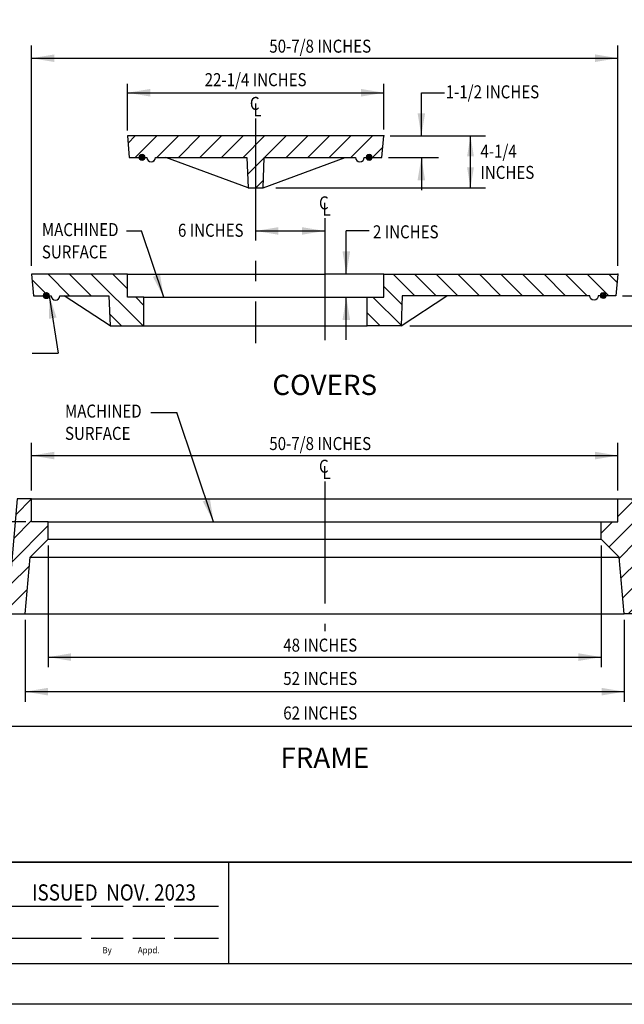
# Model space of a CAD drawing. Extents: x 0 to 19.7, y -0.6 to 11.
# Drawn here: x 2.5 to 6.3, y 0 to 6.1 of the extents above; entities that cross this region are included whole.
import ezdxf
from ezdxf.enums import TextEntityAlignment as Align

# ---------------------------------------------------------------- set-up
doc = ezdxf.new("R2010")
doc.units = 0
doc.header["$MEASUREMENT"] = 0
doc.linetypes.add('CENTER2', pattern=[1.125, 0.75, -0.125, 0.125, -0.125])
doc.layers.get('0').update_dxf_attribs({"linetype": 'CONTINUOUS'})
for name, color, linetype in [('_REFR', 7, 'CONTINUOUS'), ('COVER', 3, 'CONTINUOUS'), ('DRAW', 7, 'CONTINUOUS'), ('G-ANNO-TEXT', 3, 'CONTINUOUS'), ('G-ANNO-TTLB', 1, 'CONTINUOUS'), ('TEXT', 3, 'CONTINUOUS')]:
    doc.layers.add(name, color=color, linetype=linetype)
doc.layers.add('g-anno-nplt', color=7, linetype='CONTINUOUS', plot=False)
doc.layers.add('HATCH', color=8, linetype='CONTINUOUS', lineweight=9)
doc.styles.add('CENTURY GOTHIC', font='GOTHIC.TTF', dxfattribs={"width": 0.85})
doc.styles.add('ROMANS', font='romans', dxfattribs={"width": 0.85, "height": 0.08})
doc.styles.get("Standard").update_dxf_attribs({"font": 'SIMPLEX'})
pattern_1 = [(135, (-0.2283928613914128, 0.007723175493510759), (-0.06629126073623884, -0.06629126073623882), [])]
pattern_2 = [(45, (-0.2283928613914128, 0.1353321222568278), (-0.06629126073623882, 0.06629126073623884), [])]

# ---------------------------------------------------------------- blocks, each defined once
blk = doc.blocks.new('SA_Cnty-ttb_portrait')
at = {"layer": 'g-anno-nplt'}
blk.add_lwpolyline([(-3.885780586188048e-16, 11), (8.5, 11), (8.5, 0), (-3.885780586188048e-16, 0)], close=True, dxfattribs=at)
at = {"layer": 'G-ANNO-TTLB'}
for p, q in [((2.118224447241403, 0.6034892651083155), (2.918224447241403, 0.6034892651083155)), ((2.97727956535164, 0.6034892651083155), (3.174129959052425, 0.6034892651083155)), ((3.233185077162662, 0.6034892651083155), (3.430035470863447, 0.6034892651083155)), ((3.489090588973684, 0.6034892651083155), (3.760831283499104, 0.6034892651083155)), ((2.118224447241403, 0.4066388714075302), (2.918224447241403, 0.4066388714075302)), ((2.97727956535164, 0.4066388714075302), (3.174129959052425, 0.4066388714075302)), ((3.233185077162662, 0.4066388714075302), (3.430035470863447, 0.4066388714075302)), ((3.489090588973684, 0.4066388714075302), (3.760831283499104, 0.4066388714075302))]:
    blk.add_line(p, q, dxfattribs=at)
at = {"layer": 'G-ANNO-TTLB', "const_width": 0.01}
for points in [[(0.2500000156182294, 10.75), (0.2499999967464564, 0.2499999941580721), (8.250000002433978, 0.2500000053716214), (8.249999988769986, 10.75), (0.2500000156182294, 10.75)], [(0.2499999978688567, 0.8744884544390295), (8.250000002433978, 0.8744884638430888)]]:
    blk.add_lwpolyline(points, dxfattribs=at)
at = {"layer": 'G-ANNO-TTLB'}
blk.add_lwpolyline([(3.822854906822518, 0.8744884586389469), (3.822854907977537, 0.2500000001674787)], dxfattribs=at)
at = {"layer": 'G-ANNO-TEXT', "lineweight": 30, "width": 0.85, "flags": 104}
for tag, p in [('TITLE', (5.312501999526784, 0.5622442308430698)), ('DWG_NUMBER', (7.523012004352491, 0.5696881489301768))]:
    blk.add_attdef(tag, text='', height=0.1, dxfattribs=at).set_placement(p, align=Align.MIDDLE_CENTER)
at = {"layer": 'G-ANNO-TTLB', "style": 'CENTURY GOTHIC', "width": 0.9}
for s, p in [('By', (3.075704762202039, 0.313574492124701)), ('Appd.', (3.331610274013062, 0.313574492124701))]:
    blk.add_text(s, height=0.03937007874015748, dxfattribs=at).set_placement(p, align=Align.CENTER)
for tag, p in [('REVB', (2.1663373211383, 0.6310503520919042)), ('DESCB', (2.393848375665073, 0.6310503520919042)), ('REVA', (2.1663373211383, 0.4341999583911189)), ('DESCA', (2.393848375665073, 0.4341999583911189))]:
    blk.add_attdef(tag, p, '', height=0.03937007874015748, dxfattribs=at)
for tag, p in [('BYB', (3.075704762202039, 0.6310503520919042)), ('APPB', (3.331610274013062, 0.6310503520919042)), ('DATEB', (3.624960936236437, 0.6310503520919042)), ('BYA', (3.075704762202039, 0.4341999583911189)), ('APPA', (3.331610274013062, 0.4341999583911189)), ('DATEA', (3.624960936236437, 0.4341999583911189))]:
    blk.add_attdef(tag, text='', height=0.03937007874015748, dxfattribs=at).set_placement(p, align=Align.CENTER)
blk = doc.blocks.new('*X3')
at = {"color": 0}
for p, q in [((35.74203808028876, 52.8230862633263), (35.73098953683274, 52.83413480678235)), ((35.74203808028877, 52.80098917641423), (35.73098953683274, 52.81203771987026)), ((35.74203808028878, 52.77889208950215), (35.73098953683273, 52.78994063295819)), ((35.74203808028877, 52.75679500259007), (35.73098953683274, 52.76784354604611)), ((35.75308662374481, 52.85623189369443), (35.74203808028878, 52.86728043715046)), ((35.75308662374481, 52.83413480678234), (35.74203808028877, 52.84518335023839)), ((35.75308662374483, 52.72364937222195), (35.74203808028877, 52.73469791567798)), ((35.76413516720086, 52.88937752406255), (35.75308662374482, 52.90042606751858)), ((35.76413516720085, 52.86728043715047), (35.75308662374481, 52.8783289806065)), ((35.76413516720086, 52.80098917641423), (35.7530866237448, 52.81203771987027)), ((35.76413516720086, 52.77889208950215), (35.75308662374482, 52.78994063295819)), ((35.76413516720085, 52.75679500259007), (35.75308662374481, 52.76784354604611)), ((35.76413516720086, 52.73469791567799), (35.75308662374481, 52.74574645913403)), ((35.7751837106569, 52.90042606751859), (35.76413516720086, 52.91147461097463)), ((35.77518371065688, 52.83413480678234), (35.76413516720085, 52.84518335023839)), ((35.7751837106569, 52.81203771987028), (35.76413516720084, 52.8230862633263)), ((35.7751837106569, 52.70155228530987), (35.76413516720086, 52.7126008287659)), ((35.78623225411294, 52.91147461097463), (35.7751837106569, 52.92252315443066)), ((35.78623225411293, 52.86728043715046), (35.77518371065689, 52.8783289806065)), ((35.78623225411292, 52.84518335023839), (35.77518371065689, 52.85623189369442)), ((35.78623225411293, 52.77889208950214), (35.77518371065689, 52.78994063295819)), ((35.78623225411295, 52.75679500259007), (35.77518371065689, 52.76784354604611)), ((35.78623225411294, 52.73469791567798), (35.7751837106569, 52.74574645913403)), ((35.78623225411293, 52.71260082876589), (35.7751837106569, 52.72364937222194)), ((35.79728079756897, 52.92252315443067), (35.78623225411294, 52.9335716978867)), ((35.79728079756897, 52.8783289806065), (35.78623225411292, 52.88937752406255)), ((35.79728079756897, 52.81203771987027), (35.78623225411294, 52.82308626332631)), ((35.79728079756897, 52.78994063295819), (35.78623225411294, 52.80098917641423)), ((35.80832934102501, 52.93357169788671), (35.79728079756898, 52.94462024134275)), ((35.80832934102501, 52.88937752406254), (35.79728079756897, 52.90042606751859)), ((35.80832934102502, 52.84518335023839), (35.79728079756897, 52.85623189369442)), ((35.80832934102501, 52.82308626332631), (35.79728079756898, 52.83413480678235)), ((35.80832934102501, 52.75679500259006), (35.79728079756897, 52.76784354604611)), ((35.80832934102501, 52.73469791567798), (35.79728079756898, 52.74574645913403)), ((35.81937788448105, 52.70155228530986), (35.79728079756897, 52.72364937222195)), ((35.80832934102501, 52.66840665494176), (35.79728079756897, 52.67945519839778)), ((35.81937788448106, 52.90042606751858), (35.80832934102501, 52.91147461097463)), ((35.81937788448106, 52.85623189369443), (35.80832934102501, 52.86728043715046)), ((35.81937788448106, 52.78994063295819), (35.80832934102501, 52.80098917641422)), ((35.81937788448106, 52.7678435460461), (35.80832934102502, 52.77889208950215)), ((35.81937788448106, 52.6794551983978), (35.80832934102501, 52.69050374185382)), ((35.83042642793709, 52.93357169788671), (35.81937788448106, 52.94462024134276)), ((35.8304264279371, 52.91147461097462), (35.81937788448105, 52.92252315443066)), ((35.8304264279371, 52.86728043715047), (35.81937788448104, 52.8783289806065)), ((35.83042642793709, 52.82308626332631), (35.81937788448106, 52.83413480678234)), ((35.83042642793709, 52.80098917641423), (35.81937788448105, 52.81203771987027)), ((35.84147497139313, 52.72364937222194), (35.81937788448105, 52.74574645913402)), ((35.8304264279371, 52.64630956802967), (35.81937788448106, 52.65735811148571)), ((35.84147497139313, 52.94462024134274), (35.83042642793709, 52.9556687847988)), ((35.84147497139314, 52.87832898060651), (35.83042642793708, 52.88937752406254)), ((35.84147497139313, 52.83413480678234), (35.83042642793709, 52.84518335023839)), ((35.84147497139313, 52.7678435460461), (35.83042642793709, 52.77889208950214)), ((35.85252351484917, 52.73469791567798), (35.83042642793709, 52.75679500259006)), ((35.84147497139314, 52.70155228530987), (35.83042642793708, 52.7126008287659)), ((35.84147497139313, 52.67945519839778), (35.8304264279371, 52.69050374185383)), ((35.84147497139313, 52.65735811148571), (35.83042642793709, 52.66840665494174)), ((35.85252351484917, 52.95566878479879), (35.84147497139313, 52.96671732825483)), ((35.85252351484917, 52.91147461097462), (35.84147497139314, 52.92252315443066)), ((35.85252351484918, 52.88937752406255), (35.84147497139313, 52.90042606751858)), ((35.85252351484917, 52.84518335023839), (35.84147497139313, 52.85623189369443)), ((35.85252351484918, 52.80098917641421), (35.84147497139314, 52.81203771987027)), ((35.85252351484917, 52.77889208950214), (35.84147497139313, 52.78994063295818)), ((35.86357205830521, 52.92252315443066), (35.85252351484918, 52.93357169788671)), ((35.86357205830521, 52.85623189369442), (35.85252351484917, 52.86728043715046)), ((35.86357205830522, 52.81203771987026), (35.85252351484918, 52.82308626332631)), ((35.86357205830521, 52.70155228530986), (35.85252351484917, 52.71260082876591)), ((35.86357205830522, 52.67945519839779), (35.85252351484917, 52.69050374185382)), ((35.86357205830522, 52.65735811148571), (35.85252351484918, 52.66840665494175)), ((35.8635720583052, 52.63526102457363), (35.85252351484918, 52.64630956802968)), ((35.87462060176124, 52.95566878479878), (35.86357205830521, 52.96671732825483)), ((35.87462060176124, 52.9335716978867), (35.8635720583052, 52.94462024134274)), ((35.87462060176125, 52.88937752406255), (35.86357205830522, 52.90042606751859)), ((35.87462060176125, 52.86728043715047), (35.86357205830521, 52.8783289806065)), ((35.87462060176126, 52.8230862633263), (35.86357205830521, 52.83413480678235)), ((35.87462060176126, 52.77889208950215), (35.86357205830521, 52.78994063295819)), ((35.87462060176125, 52.73469791567798), (35.86357205830521, 52.74574645913402)), ((35.87462060176124, 52.71260082876591), (35.86357205830522, 52.72364937222195)), ((35.88566914521729, 52.96671732825482), (35.87462060176125, 52.97776587171087)), ((35.88566914521729, 52.90042606751858), (35.87462060176126, 52.91147461097463)), ((35.88566914521729, 52.83413480678234), (35.87462060176126, 52.84518335023839)), ((35.89671768867333, 52.77889208950214), (35.87462060176125, 52.80098917641423)), ((35.88566914521729, 52.74574645913404), (35.87462060176124, 52.75679500259006)), ((35.8856691452173, 52.6794551983978), (35.87462060176126, 52.69050374185383)), ((35.88566914521729, 52.65735811148571), (35.87462060176126, 52.66840665494176)), ((35.88566914521729, 52.63526102457363), (35.87462060176124, 52.64630956802967)), ((35.89671768867333, 52.93357169788671), (35.88566914521728, 52.94462024134274)), ((35.89671768867333, 52.91147461097462), (35.8856691452173, 52.92252315443067)), ((35.89671768867333, 52.86728043715047), (35.88566914521729, 52.8783289806065)), ((35.89671768867333, 52.84518335023838), (35.8856691452173, 52.85623189369443)), ((35.90776623212937, 52.78994063295818), (35.88566914521729, 52.81203771987025)), ((35.89671768867333, 52.75679500259007), (35.88566914521729, 52.7678435460461)), ((35.89671768867333, 52.71260082876591), (35.88566914521729, 52.72364937222194)), ((35.89671768867333, 52.69050374185385), (35.8856691452173, 52.70155228530987)), ((35.90776623212936, 52.96671732825482), (35.89671768867333, 52.97776587171085)), ((35.90776623212938, 52.94462024134275), (35.89671768867332, 52.95566878479877)), ((35.90776623212938, 52.87832898060652), (35.89671768867333, 52.88937752406255)), ((35.9188147755854, 52.80098917641422), (35.89671768867333, 52.8230862633263)), ((35.90776623212938, 52.72364937222195), (35.89671768867333, 52.73469791567798)), ((35.90776623212938, 52.65735811148571), (35.89671768867332, 52.66840665494175)), ((35.90776623212937, 52.63526102457363), (35.89671768867333, 52.64630956802966)), ((35.9188147755854, 52.91147461097462), (35.90776623212937, 52.92252315443066)), ((35.91881477558542, 52.88937752406255), (35.90776623212937, 52.90042606751858)), ((35.91881477558541, 52.84518335023839), (35.90776623212937, 52.85623189369441)), ((35.92986331904144, 52.81203771987026), (35.90776623212937, 52.83413480678234)), ((35.9188147755854, 52.75679500259006), (35.90776623212938, 52.7678435460461)), ((35.91881477558542, 52.73469791567798), (35.90776623212937, 52.74574645913402)), ((35.91881477558541, 52.69050374185383), (35.90776623212938, 52.70155228530987)), ((35.91881477558542, 52.66840665494175), (35.90776623212937, 52.67945519839779)), ((35.92986331904145, 52.96671732825483), (35.9188147755854, 52.97776587171086)), ((35.92986331904144, 52.94462024134275), (35.91881477558542, 52.95566878479879)), ((35.92986331904144, 52.92252315443067), (35.91881477558541, 52.93357169788671)), ((35.92986331904145, 52.85623189369442), (35.91881477558542, 52.86728043715046)), ((35.92986331904144, 52.76784354604609), (35.91881477558542, 52.77889208950216)), ((35.92986331904144, 52.70155228530987), (35.91881477558542, 52.71260082876591)), ((35.92986331904144, 52.63526102457362), (35.91881477558541, 52.64630956802967)), ((35.94091186249749, 52.88937752406254), (35.92986331904146, 52.90042606751859)), ((35.94091186249749, 52.86728043715046), (35.92986331904146, 52.8783289806065)), ((35.94091186249749, 52.77889208950214), (35.92986331904145, 52.78994063295819)), ((35.94091186249749, 52.73469791567801), (35.92986331904146, 52.74574645913403)), ((35.94091186249749, 52.71260082876591), (35.92986331904145, 52.72364937222196)), ((35.94091186249749, 52.66840665494174), (35.92986331904145, 52.67945519839779)), ((35.94091186249749, 52.64630956802966), (35.92986331904145, 52.6573581114857)), ((35.95196040595352, 52.94462024134275), (35.94091186249749, 52.95566878479879)), ((35.95196040595354, 52.92252315443068), (35.94091186249749, 52.93357169788671)), ((35.95196040595354, 52.90042606751857), (35.94091186249749, 52.91147461097464)), ((35.95196040595354, 52.81203771987027), (35.94091186249749, 52.8230862633263)), ((35.95196040595353, 52.78994063295819), (35.94091186249749, 52.80098917641423)), ((35.95196040595354, 52.74574645913403), (35.94091186249749, 52.75679500259007)), ((35.95196040595354, 52.67945519839778), (35.94091186249749, 52.69050374185382)), ((35.96300894940957, 52.95566878479878), (35.95196040595354, 52.96671732825483)), ((35.9740574928656, 52.85623189369442), (35.95196040595353, 52.8783289806065)), ((35.96300894940957, 52.82308626332631), (35.95196040595353, 52.83413480678234)), ((35.96300894940958, 52.75679500259007), (35.95196040595354, 52.76784354604611)), ((35.96300894940958, 52.71260082876591), (35.95196040595353, 52.72364937222195)), ((35.96300894940957, 52.69050374185382), (35.95196040595353, 52.70155228530987)), ((35.96300894940957, 52.64630956802966), (35.95196040595353, 52.65735811148571)), ((35.97405749286561, 52.92252315443066), (35.96300894940958, 52.93357169788671)), ((35.9740574928656, 52.90042606751858), (35.96300894940957, 52.91147461097462)), ((35.98510603632165, 52.86728043715046), (35.96300894940957, 52.88937752406254)), ((35.97405749286561, 52.83413480678234), (35.96300894940956, 52.84518335023838)), ((35.97405749286562, 52.78994063295819), (35.96300894940957, 52.80098917641422)), ((35.97405749286561, 52.76784354604612), (35.96300894940958, 52.77889208950214)), ((35.97405749286561, 52.72364937222195), (35.96300894940956, 52.73469791567798)), ((35.9740574928656, 52.65735811148571), (35.96300894940956, 52.66840665494174)), ((35.98510603632166, 52.9335716978867), (35.9740574928656, 52.94462024134275)), ((35.98510603632165, 52.80098917641423), (35.9740574928656, 52.81203771987026)), ((35.98510603632165, 52.73469791567798), (35.9740574928656, 52.74574645913403)), ((35.98510603632164, 52.69050374185382), (35.9740574928656, 52.70155228530987)), ((35.98510603632165, 52.66840665494174), (35.9740574928656, 52.67945519839779)), ((35.99615457977769, 52.94462024134274), (35.98510603632165, 52.9556687847988)), ((36.00720312323372, 52.88937752406254), (35.98510603632165, 52.91147461097462)), ((35.99615457977769, 52.83413480678234), (35.98510603632165, 52.84518335023839)), ((35.99615457977769, 52.81203771987027), (35.98510603632165, 52.8230862633263)), ((35.99615457977769, 52.76784354604611), (35.98510603632165, 52.77889208950216)), ((35.99615457977769, 52.74574645913403), (35.98510603632165, 52.75679500259007)), ((35.99615457977769, 52.70155228530987), (35.98510603632165, 52.71260082876591)), ((36.01825166668976, 52.90042606751858), (35.99615457977769, 52.92252315443066)), ((36.00720312323374, 52.86728043715047), (35.99615457977769, 52.8783289806065)), ((36.00720312323373, 52.84518335023839), (35.99615457977769, 52.85623189369444)), ((36.00720312323372, 52.77889208950214), (35.99615457977769, 52.78994063295819)), ((36.00720312323372, 52.7126008287659), (35.99615457977769, 52.72364937222194)), ((36.00720312323374, 52.66840665494175), (35.99615457977768, 52.67945519839779)), ((36.02930021014581, 52.91147461097462), (36.00720312323373, 52.93357169788669)), ((36.01825166668977, 52.81203771987028), (36.00720312323374, 52.8230862633263)), ((36.01825166668976, 52.78994063295819), (36.00720312323373, 52.80098917641424)), ((36.01825166668977, 52.74574645913403), (36.00720312323374, 52.75679500259007)), ((36.01825166668976, 52.72364937222194), (36.00720312323373, 52.73469791567798)), ((36.01825166668977, 52.67945519839779), (36.00720312323374, 52.69050374185383)), ((36.02930021014581, 52.86728043715046), (36.01825166668977, 52.87832898060651)), ((36.02930021014581, 52.84518335023839), (36.01825166668977, 52.85623189369442)), ((36.02930021014581, 52.82308626332632), (36.01825166668978, 52.83413480678234)), ((36.02930021014581, 52.75679500259007), (36.01825166668977, 52.76784354604611)), ((36.02930021014581, 52.69050374185383), (36.01825166668977, 52.70155228530987)), ((36.04034875360185, 52.8783289806065), (36.02930021014581, 52.88937752406255)), ((36.04034875360185, 52.78994063295819), (36.02930021014581, 52.80098917641423)), ((36.04034875360185, 52.76784354604611), (36.02930021014581, 52.77889208950214)), ((36.04034875360185, 52.72364937222194), (36.02930021014581, 52.73469791567798)), ((36.04034875360185, 52.70155228530987), (36.02930021014581, 52.71260082876591)), ((36.05139729705788, 52.88937752406254), (36.04034875360185, 52.90042606751859)), ((36.05139729705789, 52.8451833502384), (36.04034875360185, 52.85623189369443)), ((36.05139729705788, 52.8230862633263), (36.04034875360185, 52.83413480678236)), ((36.0513972970579, 52.80098917641423), (36.04034875360184, 52.81203771987026)), ((36.05139729705788, 52.73469791567799), (36.04034875360184, 52.74574645913402)), ((36.06244584051393, 52.85623189369444), (36.05139729705789, 52.86728043715047)), ((36.06244584051392, 52.7678435460461), (36.05139729705789, 52.77889208950215)), ((36.06244584051392, 52.74574645913403), (36.05139729705789, 52.75679500259007)), ((36.07349438396997, 52.8230862633263), (36.06244584051392, 52.83413480678234)), ((36.07349438396997, 52.80098917641423), (36.06244584051393, 52.81203771987027)), ((36.07349438396997, 52.77889208950214), (36.06244584051392, 52.78994063295819))]:
    blk.add_line(p, q, dxfattribs=at)

msp = doc.modelspace()

# ---------------------------------------------------------------- hatches: boundary and pattern name
at = {"layer": 'HATCH'}
h = msp.add_hatch(dxfattribs=at)
h.set_pattern_fill('ANSI31', color=256, scale=0.75, style=0)
h.set_pattern_definition([(45, (-0.2283928613914128, 0.007723175493510759), (-0.06629126073623882, 0.06629126073623884), [])])
edge = h.paths.add_edge_path()
edge.add_line((3.20082865500784, 5.341310781783689), (3.212448243132378, 5.208498281783689))
edge.add_line((3.212448243132378, 5.208498281783689), (3.320562142386674, 5.208498281783689))
edge.add_arc((3.347124642386673, 5.208498281783689), 0.02656249999999893, 180, 360)
edge.add_line((3.373687142386672, 5.208498281783689), (3.935738655007839, 5.208498281783689))
edge.add_line((3.935738655007839, 5.208498281783689), (3.943176155007841, 5.022560781783689))
edge.add_line((3.943176155007841, 5.022560781783689), (4.034551155007836, 5.022560781783689))
edge.add_line((4.034551155007836, 5.022560781783689), (4.041988655007842, 5.208498281783689))
edge.add_line((4.041988655007842, 5.208498281783689), (4.604040167629009, 5.208498281783689))
edge.add_arc((4.630602667629008, 5.208498281783689), 0.02656249999999893, 180, 360)
edge.add_line((4.657165167629007, 5.208498281783689), (4.765279066883306, 5.208498281783689))
edge.add_line((4.765279066883306, 5.208498281783689), (4.776898655007837, 5.341310781783689))
edge.add_line((4.776898655007837, 5.341310781783689), (3.20082865500784, 5.341310781783689))
h = msp.add_hatch(dxfattribs=at)
h.set_pattern_fill('ANSI31', color=256, scale=0.75, angle=90, style=0)
h.set_pattern_definition(pattern_1)
edge = h.paths.add_edge_path()
edge.add_line((2.612033655007838, 4.49131078178369), (2.623653243132374, 4.35849828178369))
edge.add_line((2.623653243132374, 4.35849828178369), (2.731767142386673, 4.35849828178369))
edge.add_arc((2.758329642386672, 4.358498281783689), 0.02656249999999893, 179.9999999999981, 360)
edge.add_line((2.784892142386671, 4.358498281783689), (3.087141155007838, 4.358498281783689))
edge.add_line((3.087141155007838, 4.358498281783689), (3.09457865500784, 4.172560781783689))
edge.add_line((3.09457865500784, 4.172560781783689), (3.302658655007836, 4.172560781783689))
edge.add_line((3.302658655007836, 4.172560781783689), (3.302658655007836, 4.349615781783689))
edge.add_line((3.302658655007836, 4.349615781783689), (3.20082865500784, 4.349615781783689))
edge.add_line((3.20082865500784, 4.349615781783689), (3.20082865500784, 4.491310781783689))
edge.add_line((3.20082865500784, 4.491310781783689), (2.612033655007838, 4.491310781783689))
h = msp.add_hatch(dxfattribs=at)
h.set_pattern_fill('ANSI31', color=256, scale=0.75, angle=90, style=0)
h.set_pattern_definition(pattern_1)
edge = h.paths.add_edge_path()
edge.add_arc((6.069397667629005, 4.358498281783683), 0.02656250000000071, -179.99999999998658, 1.1482370609883219e-11, ccw=False)
edge.add_line((6.042835167629004, 4.358498281783677), (4.890586155007842, 4.358498281783683))
edge.add_line((4.890586155007842, 4.358498281783683), (4.88314865500784, 4.172560781783683))
edge.add_line((4.88314865500784, 4.172560781783683), (4.675068655007838, 4.172560781783685))
edge.add_line((4.675068655007838, 4.172560781783685), (4.675068655007841, 4.349615781783685))
edge.add_line((4.675068655007841, 4.349615781783685), (4.776898655007841, 4.349615781783684))
edge.add_line((4.776898655007841, 4.349615781783684), (4.776898655007841, 4.491310781783683))
edge.add_line((4.776898655007841, 4.491310781783683), (6.21569365500784, 4.491310781783689))
edge.add_line((6.21569365500784, 4.491310781783689), (6.204074066883301, 4.358498281783689))
edge.add_line((6.204074066883301, 4.358498281783689), (6.095960167629006, 4.358498281783689))
h = msp.add_hatch(dxfattribs=at)
h.set_pattern_fill('ANSI31', color=256, scale=0.75, style=0)
h.set_pattern_definition(pattern_2)
edge = h.paths.add_edge_path()
edge.add_line((2.713863655007838, 2.861341026581443), (2.713863655007838, 2.967849728547007))
edge.add_line((2.713863655007838, 2.967849728547007), (2.612033655007838, 2.967849728547007))
edge.add_line((2.612033655007838, 2.967849728547007), (2.612033655007838, 3.109544728547007))
edge.add_line((2.612033655007838, 3.109544728547007), (2.523463655007838, 3.109544728547007))
edge.add_line((2.523463655007838, 3.109544728547007), (2.471547540967823, 2.516140829713538))
edge.add_arc((2.418624697631701, 2.520770978547006), 0.05312499999999738, 270.00000000000193, 355.00000000000176, ccw=False)
edge.add_line((2.418624697631703, 2.467645978547008), (2.236038472475027, 2.467645978547008))
edge.add_arc((2.236038472475026, 2.454364728547007), 0.01328125000000124, 89.99999999999427, 174.9999999999953)
edge.add_line((2.222807761640993, 2.455522265755376), (2.218058655007841, 2.401239728547008))
edge.add_line((2.218058655007841, 2.401239728547008), (2.572168655007836, 2.401239728547008))
edge.add_line((2.572168655007836, 2.401239728547008), (2.602696430784203, 2.750173802357806))
edge.add_line((2.602696430784203, 2.750173802357806), (2.713863655007838, 2.861341026581443))
h = msp.add_hatch(dxfattribs=at)
h.set_pattern_fill('ANSI31', color=256, scale=0.75, style=0)
h.set_pattern_definition(pattern_2)
edge = h.paths.add_edge_path()
edge.add_line((6.113863655007837, 2.861341026581443), (6.113863655007837, 2.967849728547007))
edge.add_line((6.113863655007837, 2.967849728547007), (6.21569365500784, 2.967849728547007))
edge.add_line((6.21569365500784, 2.967849728547007), (6.21569365500784, 3.109544728547007))
edge.add_line((6.21569365500784, 3.109544728547007), (6.304263655007837, 3.109544728547007))
edge.add_line((6.304263655007837, 3.109544728547007), (6.356179769047852, 2.516140829713538))
edge.add_arc((6.409102612383974, 2.520770978547006), 0.05312499999999738, 184.9999999999982, 269.9999999999981)
edge.add_line((6.409102612383972, 2.467645978547008), (6.591688837540648, 2.467645978547008))
edge.add_arc((6.591688837540649, 2.454364728547007), 0.01328125000000124, 5.000000000004491, 90.00000000000392, ccw=False)
edge.add_line((6.604919548374681, 2.455522265755376), (6.609668655007834, 2.401239728547008))
edge.add_line((6.609668655007834, 2.401239728547008), (6.255558655007839, 2.401239728547008))
edge.add_line((6.255558655007839, 2.401239728547008), (6.225030879231475, 2.750173802357806))
edge.add_line((6.225030879231475, 2.750173802357806), (6.113863655007837, 2.861341026581443))

# ---------------------------------------------------------------- linework, layer by layer
at = {"layer": 'COVER', "linetype": 'ByBlock'}
for p in [(4.776898655007837, 5.341310781783689), (6.21569365500784, 4.491310781783689)]:
    msp.add_point(p, dxfattribs=at)
at = {"layer": 'DRAW'}
for p, q in [((3.943176155007841, 5.022560781783689), (3.437426155007834, 5.208498281783689)), ((4.03455115500784, 5.022560781783689), (4.540301155007839, 5.208498281783689)), ((3.20082865500784, 4.491310781783689), (4.413863655007837, 4.491310781783689)), ((4.776898655007844, 4.491310781783689), (4.413863655007837, 4.491310781783689)), ((3.094578655007837, 4.172560781783689), (2.812480183671411, 4.358498281783689)), ((3.302658655007836, 4.34961578178369), (4.675068655007841, 4.349615781783685)), ((4.88314865500784, 4.172560781783684), (5.165247126344266, 4.358498281783682)), ((3.302658655007836, 4.172560781783689), (4.675068655007838, 4.172560781783685)), ((2.612033655007835, 3.109544728547007), (6.215693655007836, 3.109544728547007)), ((2.713863655007838, 2.967849728547007), (6.113863655007837, 2.967849728547007)), ((2.713863655007838, 2.861341026581443), (6.113863655007837, 2.861341026581443)), ((2.602696430784199, 2.750173802357806), (6.225030879231475, 2.750173802357806)), ((2.572168655007836, 2.401239728547008), (6.255558655007839, 2.401239728547008))]:
    msp.add_line(p, q, dxfattribs=at)
for points in [[(3.20082865500784, 5.341310781783689), (3.212448243132378, 5.208498281783689), (3.320562142386674, 5.208498281783689, 0.9999999999999999), (3.373687142386672, 5.208498281783689), (3.935738655007839, 5.208498281783689), (3.943176155007841, 5.022560781783689), (4.034551155007836, 5.022560781783689), (4.041988655007842, 5.208498281783689), (4.604040167629009, 5.208498281783689, 0.9999999999999999), (4.657165167629007, 5.208498281783689), (4.765279066883306, 5.208498281783689), (4.776898655007837, 5.341310781783689)], [(6.095960167629006, 4.358498281783689, -0.9999999999999999), (6.042835167629004, 4.358498281783677), (4.890586155007842, 4.358498281783683), (4.88314865500784, 4.172560781783683), (4.675068655007838, 4.172560781783685), (4.675068655007841, 4.349615781783685), (4.776898655007841, 4.349615781783684), (4.776898655007841, 4.491310781783683), (6.21569365500784, 4.491310781783689), (6.204074066883301, 4.358498281783689)], [(2.713863655007838, 2.861341026581443), (2.713863655007838, 2.967849728547007), (2.612033655007838, 2.967849728547007), (2.612033655007838, 3.109544728547007), (2.523463655007838, 3.109544728547007), (2.471547540967823, 2.516140829713538, -0.3888787318529897), (2.418624697631703, 2.467645978547008), (2.236038472475027, 2.467645978547008, 0.3888787318529891), (2.222807761640993, 2.455522265755376), (2.218058655007841, 2.401239728547008), (2.572168655007836, 2.401239728547008), (2.602696430784203, 2.750173802357806)], [(6.113863655007837, 2.861341026581443), (6.113863655007837, 2.967849728547007), (6.21569365500784, 2.967849728547007), (6.21569365500784, 3.109544728547007), (6.304263655007837, 3.109544728547007), (6.356179769047852, 2.516140829713538, 0.3888787318529897), (6.409102612383972, 2.467645978547008), (6.591688837540648, 2.467645978547008, -0.3888787318529891), (6.604919548374681, 2.455522265755376), (6.609668655007834, 2.401239728547008), (6.255558655007839, 2.401239728547008), (6.225030879231475, 2.750173802357806)]]:
    msp.add_lwpolyline(points, format="xyb", close=True, dxfattribs=at)
msp.add_lwpolyline([(2.612033655007838, 4.49131078178369), (2.623653243132374, 4.35849828178369), (2.731767142386673, 4.35849828178369, 0.9999999999999999), (2.784892142386671, 4.358498281783689), (3.087141155007838, 4.358498281783689), (3.09457865500784, 4.172560781783689), (3.302658655007836, 4.172560781783689), (3.302658655007836, 4.349615781783689), (3.20082865500784, 4.349615781783689), (3.20082865500784, 4.491310781783689), (2.612033655007838, 4.491310781783689)], format="xyb", dxfattribs=at)
at = {"layer": 'HATCH'}
for centre in [(3.290585490598446, 5.209570625582025), (4.687075130566118, 5.209706692315403), (2.701790490598437, 4.359570625582025), (6.125870130566117, 4.359706692315403)]:
    msp.add_circle(centre, 0.01870770186645218, dxfattribs=at)
at = {"layer": 'TEXT'}
for p, q in [((2.612033655007835, 4.54148695685776), (2.612033655007835, 5.898180802252447)), ((6.215693655007836, 4.54148695685776), (6.215693655007833, 5.898180802252447)), ((2.612033655007835, 5.819435781783689), (6.21569365500784, 5.819435781783689)), ((3.20082865500784, 5.375619448921219), (3.20082865500784, 5.662623047102431)), ((4.776898655007837, 5.379903084714966), (4.776898655007837, 5.662623047102431)), ((3.20082865500784, 5.606935781783689), (4.776898655007837, 5.606935781783689)), ((5.007947191383003, 5.341310781783689), (5.007947191383003, 5.605457012853461)), ((5.007947191383003, 5.605457012853461), (5.149313346947842, 5.605457012853461)), ((4.816972165787444, 5.34131078178369), (5.401365045307845, 5.341310781783689)), ((5.310003298257303, 5.022560781783691), (5.310003298257303, 5.341310781783689)), ((4.805362951584545, 5.208616856250626), (5.112644622524371, 5.208616856250626)), ((5.007947191383003, 5.208616856250626), (5.007947191383003, 5.007285973944403)), ((4.114188190762444, 5.022560781783689), (5.401365045307845, 5.022560781783689)), ((3.194519962939822, 4.756935781783691), (3.287518669053242, 4.756935781783689)), ((3.423745274007331, 4.349615781783688), (3.287518669053242, 4.756935781783689)), ((3.988863655007837, 4.756935781783689), (4.413863655007837, 4.756935781783689)), ((4.546608611521094, 4.491310781783689), (4.546608611521094, 4.756935781783689)), ((4.68625646767309, 4.756935781783689), (4.546608611521094, 4.756935781783689)), ((2.72046743327925, 4.35849828178369), (2.776038972065376, 4.004377351536407)), ((4.546608611521094, 4.087973839199216), (4.546608611521094, 4.34961578178369)), ((6.244157951584544, 4.358616856250626), (6.551439622524374, 4.358616856250626)), ((4.93809829391402, 4.172560781783689), (6.84016004530784, 4.172560781783689)), ((2.614926909369672, 4.004377351536407), (2.776038972065376, 4.004377351536407)), ((3.344436430438481, 3.640794728547007), (3.505548493134185, 3.640794728547006)), ((3.730612356118641, 2.967849728547006), (3.505548493134185, 3.640794728547006)), ((2.612033655007835, 3.159720903621077), (2.612033655007835, 3.453914749015766)), ((6.21569365500784, 3.159720903621077), (6.21569365500784, 3.453914749015766)), ((2.612033655007835, 3.375169728547006), (6.21569365500784, 3.375169728547006)), ((2.57615335681993, 2.967849728547007), (2.050221292255372, 2.967849728547007)), ((2.713863655007838, 2.822862468045094), (2.713863655007838, 2.07299328728377)), ((6.113863655007837, 2.822862468045094), (6.113863655007837, 2.07299328728377)), ((2.572168655007836, 2.364078240922696), (2.572168655007836, 1.860362750727272)), ((6.255558655007839, 2.364078240922696), (6.255558655007839, 1.860362750727272)), ((2.713863655007838, 2.135614728547008), (6.113863655007837, 2.135614728547008)), ((2.572168655007836, 1.923114728547008), (6.255558655007839, 1.923114728547009)), ((2.218058655007841, 1.710614728547009), (6.609668655007837, 1.710614728547009))]:
    msp.add_line(p, q, dxfattribs=at)
at = {"layer": 'TEXT', "linetype": 'CENTER2'}
for p, q in [((3.988863655007837, 5.44756078178369), (3.988863655007837, 4.066310781783687)), ((4.413863655007837, 4.835680802252446), (4.413863655007837, 4.066310781783687)), ((4.413863655007834, 3.215794728547007), (4.413863655007834, 2.294989728547009))]:
    msp.add_line(p, q, dxfattribs=at)
at = {"layer": 'TEXT'}
for points in [[(2.752033655007834, 5.796102448450355), (2.752033655007834, 5.842769115117022), (2.612033655007835, 5.819435781783689)], [(6.075693655007832, 5.796102448450355), (6.075693655007832, 5.842769115117022), (6.215693655007833, 5.819435781783689)], [(3.340828655007838, 5.583602448450356), (3.340828655007838, 5.630269115117023), (3.20082865500784, 5.606935781783689)], [(4.63689865500784, 5.583602448450356), (4.63689865500784, 5.630269115117023), (4.776898655007837, 5.606935781783689)], [(5.031280524716337, 5.48131078178369), (4.98461385804967, 5.48131078178369), (5.007947191383003, 5.34131078178369)], [(5.289003298257303, 5.21531078178369), (5.331003298257304, 5.21531078178369), (5.310003298257303, 5.34131078178369)], [(4.98461385804967, 5.068616856250626), (5.031280524716337, 5.068616856250626), (5.007947191383003, 5.208616856250626)], [(5.331003298257304, 5.14856078178369), (5.289003298257303, 5.14856078178369), (5.310003298257303, 5.022560781783691)], [(4.128863655007834, 4.733602448450355), (4.128863655007834, 4.780269115117022), (3.988863655007837, 4.756935781783689)], [(4.273863655007837, 4.733602448450355), (4.273863655007837, 4.780269115117022), (4.413863655007834, 4.756935781783689)], [(4.569941944854428, 4.631310781783688), (4.523275278187761, 4.631310781783688), (4.546608611521094, 4.491310781783689)], [(3.401468979169955, 4.4897878586491), (3.357211889096707, 4.474986245357766), (3.423745274007331, 4.349615781783688)], [(2.71910446673197, 4.216573700520841), (2.765207734522477, 4.223803256303497), (2.72046743327925, 4.35849828178369)], [(4.523275278187761, 4.209615781783685), (4.569941944854428, 4.209615781783685), (4.546608611521094, 4.349615781783686)], [(2.752033655007834, 3.351836395213673), (2.752033655007834, 3.39850306188034), (2.612033655007835, 3.375169728547006)], [(6.075693655007839, 3.351836395213673), (6.075693655007839, 3.39850306188034), (6.21569365500784, 3.375169728547006)], [(3.708336061281265, 3.108021805412418), (3.664078971208017, 3.093220192121084), (3.730612356118641, 2.967849728547006)], [(2.853863655007837, 2.112281395213675), (2.853863655007837, 2.158948061880342), (2.713863655007838, 2.135614728547008)], [(5.97386365500784, 2.112281395213675), (5.97386365500784, 2.158948061880342), (6.113863655007837, 2.135614728547008)], [(2.712168655007835, 1.899781395213675), (2.712168655007835, 1.946448061880342), (2.572168655007836, 1.923114728547008)], [(6.115558655007838, 1.899781395213676), (6.115558655007838, 1.946448061880343), (6.255558655007839, 1.923114728547009)]]:
    msp.add_solid(points, dxfattribs=at)

# ---------------------------------------------------------------- block references
at = {"layer": '_REFR'}
msp.add_blockref('SA_Cnty-ttb_portrait', (0, 0), dxfattribs=at)
at = {"layer": 'HATCH', "xscale": -0.10625, "yscale": 0.10625, "zscale": 0.10625}
for p in [(7.105088080702341, -0.4008852983987339), (8.501577720670014, -0.4007492316653547), (6.516293080702336, -1.250885298398734), (9.940372720670016, -1.250749231665355)]:
    msp.add_blockref('*X3', p, dxfattribs=at)

# ---------------------------------------------------------------- texts
at = {"layer": 'TEXT', "style": 'ROMANS', "width": 0.85}
for s, height, p in [('50-7/8 INCHES', 0.08, (4.386215799739659, 5.853436316080167)), ('22-1/4 INCHES', 0.08, (3.98886365500784, 5.647309085980319)), ('6 INCHES', 0.08, (3.713078580093185, 4.720983993612133)), ('50-7/8 INCHES', 0.08, (4.386215799739656, 3.409170262843485)), ('48 INCHES', 0.08, (4.386215799739656, 2.169289130209077)), ('52 INCHES', 0.08, (4.386215799739656, 1.964297877574277)), ('62 INCHES', 0.08, (4.386215799739656, 1.751797877574278)), ('ISSUED  NOV. 2023', 0.1, (3.118022157360823, 0.6379910356092124))]:
    msp.add_text(s, height=height, dxfattribs=at).set_placement(p, align=Align.CENTER)
for s, p in [('1-1/2 INCHES', (5.157726572687711, 5.572535049971466)), ('C', (3.953634840650928, 5.501397673442815)), ('L', (3.974867378132643, 5.462089541625948)), ('4-1/4', (5.371322223251273, 5.20693578178369)), ('INCHES', (5.371322223251273, 5.076935781783689)), ('C', (4.378634840650928, 4.889517693911571)), ('L', (4.399867378132644, 4.850209562094705)), ('MACHINED ', (2.67494571284594, 4.725018673320045)), ('2 INCHES', (4.710520896470076, 4.711507625367597)), ('SURFACE', (2.67494571284594, 4.587875816177188)), ('MACHINED ', (2.817062258770235, 3.608877620083362)), ('SURFACE', (2.817062258770235, 3.471734762940505)), ('C', (4.378634840650925, 3.269631620206132)), ('L', (4.39986737813264, 3.230323488389265))]:
    msp.add_text(s, height=0.08, dxfattribs=at).set_placement(p)
at = {"layer": 'TEXT', "style": 'ROMANS'}
for s, p in [('%%UCOVERS', (4.413863655007834, 3.747560781783689)), ('%%UFRAME', (4.413863655007834, 1.454332118656555))]:
    msp.add_text(s, height=0.125, dxfattribs=at).set_placement(p, align=Align.CENTER)

doc.saveas('drawing.dxf')
